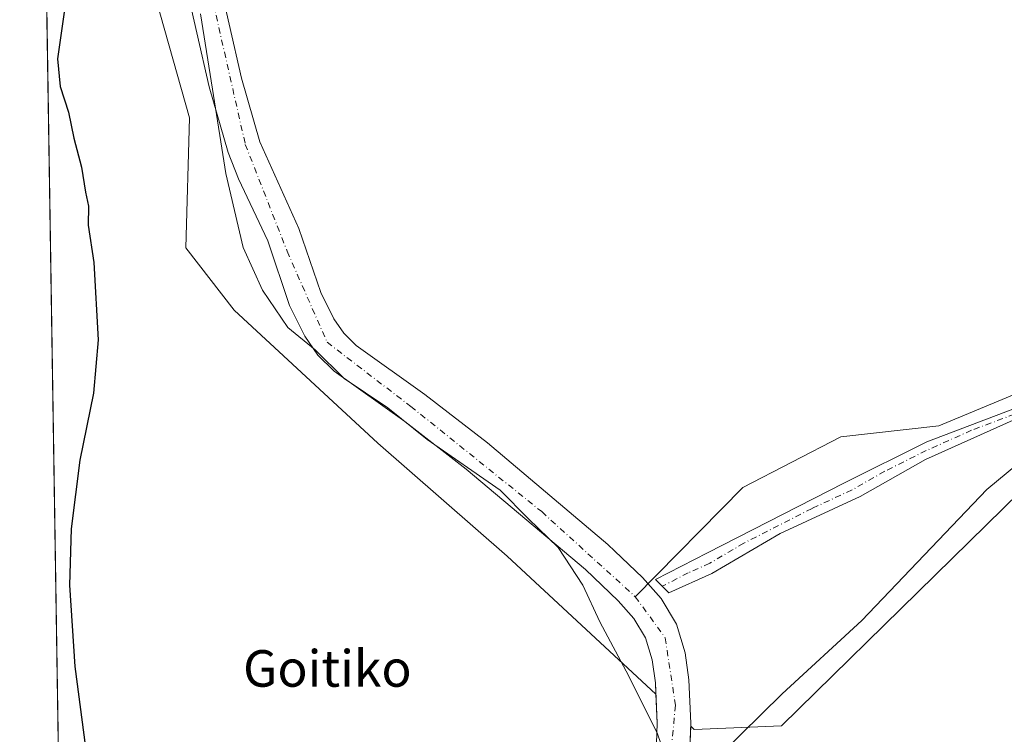
# Model space of a CAD drawing. Units: metres. Extents: x 607016 to 610450, y 4757028 to 4759395.
# Drawn here: x 607016 to 607231, y 4758804 to 4758960 of the extents above; entities that cross this region are included whole.
import ezdxf
from ezdxf.enums import TextEntityAlignment as Align

# ---------------------------------------------------------------- set-up
doc = ezdxf.new("R2010")
doc.units = ezdxf.units.M
doc.header["$MEASUREMENT"] = 0
doc.linetypes.add('DGN Style 4', pattern=[2.6384748266838614, 1.318413404963828, -0.6592067024819142, 0.001648016756204785, -0.6592067024819142])
for name, color, linetype, lineweight in [('Arbolado forestal CxS', 92, 'Continuous', 0), ('Camino Cxs', 7, 'Continuous', 0), ('Camino eje', 30, 'DGN Style 4', 13), ('Comarca CxS', 21, 'Continuous', 0), ('Comunidad Autónoma CxS', 142, 'Continuous', 0), ('Corriente natural Cxs', 4, 'Continuous', 13), ('Corriente natural eje', 4, 'DGN Style 4', 0), ('Corriente natural lineal', 142, 'Continuous', 13), ('Curva de nivel maestra', 30, 'Continuous', 30), ('Entidad de ámbito territorial', 7, 'Continuous', 0), ('Entidad de ámbito territorial CxS', 92, 'Continuous', 0), ('Espacio natural protegido', 121, 'Continuous', 13), ('Espacio natural protegido CxS', 121, 'Continuous', 0), ('Municipio CxS', 4, 'Continuous', 0), ('Prado CxS', 92, 'Continuous', 0), ('Provincia CxS', 1, 'Continuous', 0), ('Suelo desnudo CxS', 253, 'Continuous', 0), ('Texto cartográfico', 7, 'Continuous', 0)]:
    doc.layers.add(name, color=color, linetype=linetype, lineweight=lineweight)
doc.styles.add('Style-Arial', font='txt')

# ---------------------------------------------------------------- blocks, each defined once
blk = doc.blocks.new('*U9')
at = {"layer": 'Arbolado forestal CxS', "color": 92, "linetype": 'Continuous', "lineweight": 0}
for points in [[(607249.5900999998, 4758871.5601, 524.4814000000042), (607182.3674999997, 4758805.6117, 523.8310000000056), (607163.2126000002, 4758804.842700001, 523.6316999999982), (607162.4837999997, 4758805.5174, 523.5829999999987), (607162.5100999996, 4758806.210100001, 523.5832999999984), (607162.0800999999, 4758815.700099999, 524.1441000000051), (607161.2602000004, 4758821.600099999, 523.983600000007), (607159.3800999997, 4758827.850099999, 523.4486000000034), (607156.0100999996, 4758833.460100001, 523.7032000000036), (607151.9301000005, 4758838.0701, 524.3715999999986), (607145.8901000004, 4758843.800100001, 523.7583000000013), (607144.3400999998, 4758845.2601, 523.6233000000066), (607118.0100999996, 4758867.5101, 522.8944000000047), (607104.3000999996, 4758878.120100001, 523.5378999999957), (607089.2500999998, 4758888.840100001, 523.9695000000065), (607086.5601000005, 4758891.5001, 523.8622999999934), (607084.3601000002, 4758894.620100001, 523.7848999999987), (607081.5201000003, 4758900.4001, 523.8845000000001), (607076.7600999996, 4758914.440099999, 523.8965000000027), (607068.2301000003, 4758933.4101, 524.479800000001), (607064.2200999996, 4758947.270099999, 524.4714999999997), (607058.8000999996, 4758971.0101, 523.8491999999969)], [(607051.7001, 4758969.100099999, 523.4869999999937), (607057.1001000004, 4758945.4301, 524.1209999999992), (607061.2701000003, 4758931.020099999, 523.8132999999943), (607063.5601000005, 4758925.290100001, 523.8076000000001), (607069.9301000005, 4758911.700099999, 522.4293999999937), (607074.7100999998, 4758897.5801, 523.4468999999954), (607078.0201000003, 4758890.860099999, 523.5363999999972), (607080.9301000005, 4758886.7401, 523.6873999999953), (607084.5000999998, 4758883.200099999, 524.0856000000058), (607099.9200999998, 4758872.220100001, 523.1579000000056), (607113.3800999997, 4758861.790100001, 522.2985000000045), (607139.4401000004, 4758839.780099999, 523.1024999999936), (607146.6401000004, 4758832.960100001, 523.4652999999962), (607150.0601000005, 4758829.100099999, 523.1699999999983), (607152.6101000002, 4758824.850099999, 523.1440000000002), (607154.0701000001, 4758820.020099999, 523.6232000000019), (607154.7600999996, 4758815.020099999, 523.7494000000006), (607154.8711999999, 4758812.564400001, 523.7048000000068), (607122.3098999998, 4758842.706700001, 523.624800000005), (607094.0482999999, 4758867.4363, 523.787599999996), (607062.5944999997, 4758896.5219, 523.945000000007), (607052.0175000001, 4758910.185900001, 523.9474000000046), (607052.8059, 4758938.6185, 524.2062000000005), (607043.7489, 4758970.7323, 524.3405000000057)]]:
    blk.add_polyline3d(points, dxfattribs=at)
blk = doc.blocks.new('*U16')
at = {"layer": 'Prado CxS', "color": 92, "linetype": 'Continuous', "lineweight": 0}
for points in [[(607162.2301000003, 4758798.840100001, 523.279999999999), (607162.4837999997, 4758805.5174, 523.5829999999987), (607163.2126000002, 4758804.842700001, 523.6316999999982), (607182.3674999997, 4758805.6117, 523.8310000000056), (607249.5900999998, 4758871.5601, 524.4814000000042), (607296.9770000001, 4758915.230699999, 525.2606999999989), (607319.9802999999, 4758918.517700001, 525.5694999999978), (607370.5012999997, 4758976.141899999, 526.463499999998), (607463.0560999997, 4759017.061100001, 529.0681999999942)], [(607031.7136000004, 4758313.960100001, 531.8800000000047), (607020.5499999998, 4759028.382400001, 524.5218000000023), (607033.8685999997, 4758997.081499999, 524.398199999996), (607043.7489, 4758970.7323, 524.3405000000057), (607052.8059, 4758938.6185, 524.2062000000005), (607052.0175000001, 4758910.185900001, 523.9474000000046), (607062.5944999997, 4758896.5219, 523.945000000007), (607094.0482999999, 4758867.4363, 523.787599999996), (607122.3098999998, 4758842.706700001, 523.624800000005), (607154.8711999999, 4758812.564400001, 523.7048000000068), (607155.1601, 4758806.1801, 523.3898999999947), (607154.9101, 4758799.540100001, 523.1600999999937)]]:
    blk.add_polyline3d(points, dxfattribs=at)
blk = doc.blocks.new('*U21')
at = {"layer": 'Suelo desnudo CxS', "color": 253, "linetype": 'Continuous', "lineweight": 0}
for points in [[(607154.9101, 4758799.540100001, 523.1600999999937), (607155.1601, 4758806.1801, 523.3898999999947), (607154.8711999999, 4758812.564400001, 523.7048000000068), (607154.7600999996, 4758815.020099999, 523.7494000000006), (607154.0701000001, 4758820.020099999, 523.6232000000019), (607152.6101000002, 4758824.850099999, 523.1440000000002), (607150.0601000005, 4758829.100099999, 523.1699999999983), (607146.6401000004, 4758832.960100001, 523.4652999999962), (607139.4401000004, 4758839.780099999, 523.1024999999936), (607113.3800999997, 4758861.790100001, 522.2985000000045), (607099.9200999998, 4758872.220100001, 523.1579000000056), (607084.5000999998, 4758883.200099999, 524.0856000000058), (607080.9301000005, 4758886.7401, 523.6873999999953), (607078.0201000003, 4758890.860099999, 523.5363999999972), (607074.7100999998, 4758897.5801, 523.4468999999954), (607069.9301000005, 4758911.700099999, 522.4293999999937), (607063.5601000005, 4758925.290100001, 523.8076000000001), (607061.2701000003, 4758931.020099999, 523.8132999999943), (607057.1001000004, 4758945.4301, 524.1209999999992), (607051.7001, 4758969.100099999, 523.4869999999937)], [(607058.8000999996, 4758971.0101, 523.8491999999969), (607064.2200999996, 4758947.270099999, 524.4714999999997), (607068.2301000003, 4758933.4101, 524.479800000001), (607076.7600999996, 4758914.440099999, 523.8965000000027), (607081.5201000003, 4758900.4001, 523.8845000000001), (607084.3601000002, 4758894.620100001, 523.7848999999987), (607086.5601000005, 4758891.5001, 523.8622999999934), (607089.2500999998, 4758888.840100001, 523.9695000000065), (607104.3000999996, 4758878.120100001, 523.5378999999957), (607118.0100999996, 4758867.5101, 522.8944000000047), (607144.3400999998, 4758845.2601, 523.6233000000066), (607145.8901000004, 4758843.800100001, 523.7583000000013), (607151.9301000005, 4758838.0701, 524.3715999999986), (607156.0100999996, 4758833.460100001, 523.7032000000036), (607159.3800999997, 4758827.850099999, 523.4486000000034), (607161.2602000004, 4758821.600099999, 523.983600000007), (607162.0800999999, 4758815.700099999, 524.1441000000051), (607162.5100999996, 4758806.210100001, 523.5832999999984), (607162.4837999997, 4758805.5174, 523.5829999999987), (607162.2301000003, 4758798.840100001, 523.279999999999)]]:
    blk.add_polyline3d(points, dxfattribs=at)
blk = doc.blocks.new('*U24')
at = {"layer": 'Entidad de ámbito territorial CxS', "color": 92, "linetype": 'Continuous', "lineweight": 0, "flags": 128}
for points in [[(607046.5138119559, 4757366.812628445), (607020.3705598465, 4759039.86505344)], [(607055.194, 4758961.393999998), (607057.8159999994, 4758944.864), (607060.7989999999, 4758926.425000001), (607064.5679999995, 4758910.266000001), (607068.7899999993, 4758900.957000001), (607074.2950000007, 4758892.778000001), (607080.3420000004, 4758887.893999999), (607086.6289999996, 4758881.611999999), (607096.2179999996, 4758875.171), (607104.7839999998, 4758868.232000001), (607120.8030000007, 4758857.159), (607126.9630000007, 4758850.878), (607133.5039999996, 4758844.593), (607138.882, 4758836.415999998), (607142.6089999997, 4758828.380999999), (607148.9640000003, 4758816.511999999), (607155.1840000009, 4758803.882999999), (607159.8677402802, 4758790.386511524)]]:
    blk.add_lwpolyline(points, dxfattribs=at)

msp = doc.modelspace()

# ---------------------------------------------------------------- linework, layer by layer
at = {"layer": 'Arbolado forestal CxS', "color": 92, "linetype": 'Continuous', "lineweight": 0}
for points in [[(607162.4837999997, 4758805.5174, 523.5829999999987), (607163.2126000002, 4758804.842700001, 523.6316999999982), (607182.3674999997, 4758805.6117, 523.8310000000056), (607249.5900999998, 4758871.5601, 524.4814000000042), (607296.9770000001, 4758915.230699999, 525.2606999999989), (607319.9802999999, 4758918.517700001, 525.5694999999978), (607370.5012999997, 4758976.141899999, 526.463499999998), (607463.0560999997, 4759017.061100001, 529.0681999999942), (607510.9237000003, 4759037.007900001, 529.6616000000067), (607567.4490999999, 4759051.1393, 531.4823999999935), (607581.5809000004, 4759098.831900001, 535.3402999999962), (607544.4874999998, 4759121.795100001, 534.9109999999928), (607515.5733000003, 4759162.1209, 531.6689999999944), (607556.8539000005, 4759183.6195, 533.4741999999969), (607625.7430999996, 4759197.7489, 534.1469999999972), (607678.7367000004, 4759224.2445, 536.3871999999974), (607681.5799000004, 4759244.533500001, 536.6346000000049), (607669.0985000003, 4759258.140699999, 536.4256000000023), (607646.8696999997, 4759257.482899999, 535.9563999999956), (607631.1737000003, 4759272.265900001, 538.9388000000035), (607621.6410999997, 4759293.5823, 542.0368000000017), (607643.4089000003, 4759312.5645, 542.4315999999963), (607659.6639, 4759351.539100001, 542.6539000000049)], [(607020.5499999998, 4759028.382400001, 524.5218000000023), (607033.8685999997, 4758997.081499999, 524.398199999996), (607043.7489, 4758970.7323, 524.3405000000057), (607052.8059, 4758938.6185, 524.2062000000005), (607052.0175000001, 4758910.185900001, 523.9474000000046), (607062.5944999997, 4758896.5219, 523.945000000007), (607094.0482999999, 4758867.4363, 523.787599999996), (607122.3098999998, 4758842.706700001, 523.624800000005), (607154.8711999999, 4758812.564400001, 523.7048000000068)], [(607051.7001, 4758969.100099999, 523.4869999999937), (607057.1001000004, 4758945.4301, 524.1209999999992), (607061.2701000003, 4758931.020099999, 523.8132999999943), (607063.5601000005, 4758925.290100001, 523.8076000000001), (607069.9301000005, 4758911.700099999, 522.4293999999937), (607074.7100999998, 4758897.5801, 523.4468999999954), (607078.0201000003, 4758890.860099999, 523.5363999999972), (607080.9301000005, 4758886.7401, 523.6873999999953), (607084.5000999998, 4758883.200099999, 524.0856000000058), (607099.9200999998, 4758872.220100001, 523.1579000000056), (607113.3800999997, 4758861.790100001, 522.2985000000045), (607139.4401000004, 4758839.780099999, 523.1024999999936), (607146.6401000004, 4758832.960100001, 523.4652999999962), (607150.0601000005, 4758829.100099999, 523.1699999999983), (607152.6101000002, 4758824.850099999, 523.1440000000002), (607154.0701000001, 4758820.020099999, 523.6232000000019), (607154.7600999996, 4758815.020099999, 523.7494000000006), (607154.8711999999, 4758812.564400001, 523.7048000000068)], [(607058.8000999996, 4758971.0101, 523.8491999999969), (607064.2200999996, 4758947.270099999, 524.4714999999997), (607068.2301000003, 4758933.4101, 524.479800000001), (607076.7600999996, 4758914.440099999, 523.8965000000027), (607081.5201000003, 4758900.4001, 523.8845000000001), (607084.3601000002, 4758894.620100001, 523.7848999999987), (607086.5601000005, 4758891.5001, 523.8622999999934), (607089.2500999998, 4758888.840100001, 523.9695000000065), (607104.3000999996, 4758878.120100001, 523.5378999999957), (607118.0100999996, 4758867.5101, 522.8944000000047), (607144.3400999998, 4758845.2601, 523.6233000000066), (607145.8901000004, 4758843.800100001, 523.7583000000013), (607151.9301000005, 4758838.0701, 524.3715999999986), (607156.0100999996, 4758833.460100001, 523.7032000000036), (607159.3800999997, 4758827.850099999, 523.4486000000034), (607161.2602000004, 4758821.600099999, 523.983600000007), (607162.0800999999, 4758815.700099999, 524.1441000000051), (607162.5100999996, 4758806.210100001, 523.5832999999984), (607162.4837999997, 4758805.5174, 523.5829999999987)]]:
    msp.add_polyline3d(points, dxfattribs=at)
at = {"layer": 'Camino Cxs', "color": 7, "linetype": 'Continuous', "lineweight": 0}
msp.add_polyline3d([(607233.7200999996, 4758872.7601, 524.9643999999971), (607213.8400999998, 4758863.890100001, 524.2853000000032), (607199.5701000001, 4758855.780099999, 527.6353999999993), (607182.0500999996, 4758847.670100001, 536.257500000007), (607167.1300999997, 4758838.9101, 546.8650999999954), (607157.7200999996, 4758834.690099999, 545.4876999999979), (607154.8000999996, 4758837.610099999, 546.4379999999946), (607166.1501000002, 4758843.450099999, 547.2986999999994), (607196.0000999998, 4758858.700099999, 531.6759000000021), (607214.1700999998, 4758867.780099999, 524.2409999999945), (607232.9901000002, 4758874.870100001, 527.5957999999955)], dxfattribs=at)
msp.add_polyline3d([(607233.7200999996, 4758872.7601, 524.9643999999971), (607213.8400999998, 4758863.890100001, 524.2853000000032), (607199.5701000001, 4758855.780099999, 527.6353999999993), (607182.0500999996, 4758847.670100001, 536.257500000007), (607167.1300999997, 4758838.9101, 546.8650999999954), (607157.7200999996, 4758834.690099999, 545.4876999999979), (607154.8000999996, 4758837.610099999, 546.4379999999946), (607166.1501000002, 4758843.450099999, 547.2986999999994), (607196.0000999998, 4758858.700099999, 531.6759000000021), (607214.1700999998, 4758867.780099999, 524.2409999999945), (607232.9901000002, 4758874.870100001, 527.5957999999955)], dxfattribs=at)
at = {"layer": 'Camino eje', "color": 30, "linetype": 'DGN Style 4', "lineweight": 13}
msp.add_polyline3d([(607302.0767000001, 4758910.033299999, 529.1300000000047), (607299.5301000001, 4758910.5351, 533.5212999999932), (607295.2701000003, 4758907.700099999, 533.7182999999932), (607293.2600999996, 4758906.600099999, 532.8365999999951), (607285.9600999998, 4758901.6251, 526.1459000000032), (607279.9550999999, 4758896.975099999, 525.9930000000022), (607273.9451000001, 4758892.325099999, 526.2697999999946), (607269.7950999998, 4758889.540100001, 526.4560000000056), (607265.5601000005, 4758886.6951, 525.4802999999956), (607257.2050999999, 4758882.3651, 525.0077000000019), (607252.5201000003, 4758880.405099999, 526.0004999999946), (607233.3551000003, 4758873.815099999, 526.2501000000047), (607223.9451000001, 4758870.270099999, 525.189400000003), (607214.0050999997, 4758865.835100001, 524.2394999999962), (607204.9200999998, 4758861.295100001, 524.4400000000023), (607197.7851, 4758857.2401, 529.8876000000018), (607189.0251000002, 4758853.1851, 536.9759000000049), (607174.1001000004, 4758845.5601, 547.235799999995), (607166.6401000004, 4758841.1801, 546.9918000000034), (607161.9351000005, 4758839.0701, 546.9287999999942), (607156.2600999996, 4758836.1501, 545.825800000006)], dxfattribs=at)
at = {"layer": 'Comarca CxS', "color": 21, "linetype": 'Continuous', "lineweight": 0, "flags": 128}
msp.add_lwpolyline([(608949.3938999987, 4757057.9752), (608567.2062948751, 4757051.913720385), (608561.6695441658, 4757051.825909152), (608437.4743156059, 4757049.856209482), (608325.2824999987, 4757048.077000001), (607842.343745974, 4757040.417632925), (607834.3863000014, 4757040.2915), (607266.4180845293, 4757031.283603267), (607266.4093825608, 4757031.283492468), (607051.8100008157, 4757027.879982397), (607046.5138119559, 4757366.812628445), (607020.3705598465, 4759039.86505344), (607016.5497944443, 4759284.377128542), (607015.6600008182, 4759341.319982371), (607058.1084286422, 4759341.993552752), (607656.3507006764, 4759351.48645728), (608781.1051108586, 4759369.334012436), (609539.3213556393, 4759381.365365072)], dxfattribs=at)
at = {"layer": 'Comunidad Autónoma CxS', "color": 142, "linetype": 'Continuous', "lineweight": 0, "flags": 128}
msp.add_lwpolyline([(608949.3938999987, 4757057.9752), (608567.2062948751, 4757051.913720385), (608561.6695441658, 4757051.825909152), (608437.4743156059, 4757049.856209482), (608325.2824999987, 4757048.077000001), (607842.343745974, 4757040.417632925), (607834.3863000014, 4757040.2915), (607266.4180845293, 4757031.283603267), (607266.4093825608, 4757031.283492468), (607051.8100008157, 4757027.879982397), (607046.5138119559, 4757366.812628445), (607020.3705598465, 4759039.86505344), (607016.5497944443, 4759284.377128542), (607015.6600008182, 4759341.319982371), (607058.1084286422, 4759341.993552752), (607656.3507006764, 4759351.48645728), (608781.1051108586, 4759369.334012436), (609539.3213556393, 4759381.365365072)], dxfattribs=at)
at = {"layer": 'Corriente natural Cxs', "color": 4, "linetype": 'Continuous', "lineweight": 13}
for points in [[(607028.2836999996, 4759062.700999999, 523.7363999999943), (607029.3461999996, 4759058.566099999, 523.5445000000036), (607030.8289999999, 4759050.055299999, 523.9507000000012), (607036.7007999998, 4759027.021700001, 523.3190999999933), (607054.1601, 4758985.970100001, 523.8815999999933), (607058.8000999996, 4758971.0101, 523.8491999999969), (607064.2200999996, 4758947.270099999, 524.4714999999997), (607068.2301000003, 4758933.4101, 524.479800000001), (607076.7600999996, 4758914.440099999, 523.8965000000027), (607081.5201000003, 4758900.4001, 523.8845000000001), (607084.3601000002, 4758894.620100001, 523.7848999999987), (607086.5601000005, 4758891.5001, 523.8622999999934), (607089.2500999998, 4758888.840100001, 523.9695000000065), (607104.3000999996, 4758878.120100001, 523.5378999999957), (607118.0100999996, 4758867.5101, 522.8944000000047), (607144.3400999998, 4758845.2601, 523.6233000000066), (607145.8901000004, 4758843.800100001, 523.7583000000013), (607151.9301000005, 4758838.0701, 524.3715999999986), (607156.0100999996, 4758833.460100001, 523.7032000000036), (607159.3800999997, 4758827.850099999, 523.4486000000034), (607161.2600999996, 4758821.600099999, 523.983600000007), (607162.0800999999, 4758815.700099999, 524.1441000000051), (607162.5100999996, 4758806.210100001, 523.5832999999984), (607162.2301000003, 4758798.840100001, 523.279999999999)], [(607154.9101, 4758799.540100001, 523.1600999999937), (607155.1601, 4758806.1801, 523.3898999999947), (607154.7600999996, 4758815.020099999, 523.7494000000006), (607154.0701000001, 4758820.020099999, 523.6232000000019), (607152.6101000002, 4758824.850099999, 523.1440000000002), (607150.0601000005, 4758829.100099999, 523.1699999999983), (607146.6401000004, 4758832.960100001, 523.4652999999962), (607139.4401000004, 4758839.780099999, 523.1024999999936), (607113.3800999997, 4758861.790100001, 522.2985000000045), (607099.9200999998, 4758872.220100001, 523.1579000000056), (607084.5000999998, 4758883.200099999, 524.0856000000058), (607080.9301000005, 4758886.7401, 523.6873999999953), (607078.0201000003, 4758890.860099999, 523.5363999999972), (607074.7100999998, 4758897.5801, 523.4468999999954), (607069.9301000005, 4758911.700099999, 522.4293999999937), (607063.5601000005, 4758925.290100001, 523.8076000000001), (607061.2701000003, 4758931.020099999, 523.8132999999943), (607057.1001000004, 4758945.4301, 524.1209999999992), (607051.7001, 4758969.100099999, 523.4869999999937)], [(607154.9101, 4758799.540100001, 523.1600999999937), (607155.1601, 4758806.1801, 523.3898999999947), (607154.7600999996, 4758815.020099999, 523.7494000000006), (607154.0701000001, 4758820.020099999, 523.6232000000019), (607152.6101000002, 4758824.850099999, 523.1440000000002), (607150.0601000005, 4758829.100099999, 523.1699999999983), (607146.6401000004, 4758832.960100001, 523.4652999999962), (607139.4401000004, 4758839.780099999, 523.1024999999936), (607113.3800999997, 4758861.790100001, 522.2985000000045), (607099.9200999998, 4758872.220100001, 523.1579000000056), (607084.5000999998, 4758883.200099999, 524.0856000000058), (607080.9301000005, 4758886.7401, 523.6873999999953), (607078.0201000003, 4758890.860099999, 523.5363999999972), (607074.7100999998, 4758897.5801, 523.4468999999954), (607069.9301000005, 4758911.700099999, 522.4293999999937), (607063.5601000005, 4758925.290100001, 523.8076000000001), (607061.2701000003, 4758931.020099999, 523.8132999999943), (607057.1001000004, 4758945.4301, 524.1209999999992), (607051.7001, 4758969.100099999, 523.4869999999937)], [(607058.8000999996, 4758971.0101, 523.8491999999969), (607064.2200999996, 4758947.270099999, 524.4714999999997), (607068.2301000003, 4758933.4101, 524.479800000001), (607076.7600999996, 4758914.440099999, 523.8965000000027), (607081.5201000003, 4758900.4001, 523.8845000000001), (607084.3601000002, 4758894.620100001, 523.7848999999987), (607086.5601000005, 4758891.5001, 523.8622999999934), (607089.2500999998, 4758888.840100001, 523.9695000000065), (607104.3000999996, 4758878.120100001, 523.5378999999957), (607118.0100999996, 4758867.5101, 522.8944000000047), (607144.3400999998, 4758845.2601, 523.6233000000066), (607145.8901000004, 4758843.800100001, 523.7583000000013), (607151.9301000005, 4758838.0701, 524.3715999999986), (607156.0100999996, 4758833.460100001, 523.7032000000036), (607159.3800999997, 4758827.850099999, 523.4486000000034), (607161.2600999996, 4758821.600099999, 523.983600000007), (607162.0800999999, 4758815.700099999, 524.1441000000051), (607162.5100999996, 4758806.210100001, 523.5832999999984), (607162.2301000003, 4758798.840100001, 523.279999999999)]]:
    msp.add_polyline3d(points, dxfattribs=at)
at = {"layer": 'Corriente natural eje', "color": 4, "linetype": 'DGN Style 4', "lineweight": 0}
for points in [[(607025.7565000001, 4759062.945, 523.3804999999993), (607027.0454000002, 4759057.225500001, 522.8522999999988), (607028.4742000002, 4759049.288000001, 523.4505999999965), (607030.6967000002, 4759037.699200001, 523.3744000000006), (607033.5816000003, 4759025.8981, 523.0571999999956), (607046.5500999996, 4758994.170100001, 523.8567999999941), (607056.2301000003, 4758971.7401, 523.6247000000003), (607065.0201000003, 4758932.8201, 524.1217000000033), (607074.1801000005, 4758909.4301, 522.8622999999934), (607082.9301000005, 4758889.520099999, 523.5905000000057), (607101.2500999998, 4758875.4801, 523.1499999999943), (607129.8701, 4758852.470100001, 522.5877000000038), (607150.3601000002, 4758833.860099999, 523.6726000000053)], [(607150.3601000002, 4758833.860099999, 523.6726000000053), (607156.9001000002, 4758824.880100001, 523.3991999999998), (607159.1501000002, 4758810.100099999, 523.551099999997), (607157.4700999996, 4758792.3201, 522.8043999999937), (607157.8400999998, 4758771.5101, 523.139599999995), (607163.8881000001, 4758740.747400001, 521.8181000000042)]]:
    msp.add_polyline3d(points, dxfattribs=at)
at = {"layer": 'Corriente natural lineal', "color": 142, "linetype": 'Continuous', "lineweight": 13}
msp.add_polyline3d([(607301.1895000003, 4758915.494999999, 525.2740999999951), (607273.1107000001, 4758895.060699999, 524.9043999999994), (607239.7731, 4758880.7731, 524.5029999999971), (607216.7543000003, 4758871.2481, 524.265400000004), (607195.323, 4758868.866900001, 524.1597000000038), (607173.8916999997, 4758857.7543, 524.0240999999951), (607150.3601000002, 4758833.860099999, 523.6726000000053)], dxfattribs=at)
at = {"layer": 'Curva de nivel maestra', "color": 30, "linetype": 'Continuous', "lineweight": 30, "elevation": 525, "flags": 128}
msp.add_lwpolyline([(607025.5099999999, 4758962.7301), (607023.9000000004, 4758951.5601), (607024.5300000003, 4758945.460100001), (607026.3700000001, 4758939.8301), (607027.4800000006, 4758934.140100001), (607029.2100000001, 4758927.8201), (607030.0599999996, 4758922.380100001), (607030.7100000001, 4758919.3201), (607030.6200000001, 4758915.1501), (607031.8700000001, 4758906.9901), (607032.7999999998, 4758890.040100001), (607031.8399999999, 4758878.380100001), (607028.8200000003, 4758863.710100001), (607026.9000000004, 4758848.710100001), (607026.5700000003, 4758836.380100001), (607027.7000000002, 4758818.5801), (607030.7699999996, 4758795.300100001)], dxfattribs=at)
at = {"layer": 'Entidad de ámbito territorial', "color": 7, "linetype": 'Continuous', "lineweight": 0, "flags": 128}
msp.add_lwpolyline([(607159.8676999992, 4758790.386500001), (607155.184, 4758803.883), (607148.9639999995, 4758816.512), (607142.6089999988, 4758828.381), (607138.881999999, 4758836.415999999), (607133.5039999988, 4758844.592999999), (607126.9629999998, 4758850.877999999), (607120.8029999996, 4758857.159000001), (607104.7839999989, 4758868.232), (607096.2179999988, 4758875.170999999), (607086.6289999987, 4758881.612000001), (607080.3419999996, 4758887.894), (607074.2949999998, 4758892.778000002), (607068.7899999984, 4758900.957000001), (607064.5679999986, 4758910.266), (607060.798999999, 4758926.425000002), (607057.8159999986, 4758944.864000001), (607055.1939999993, 4758961.393999998)], dxfattribs=at)
msp.add_lwpolyline([(607159.8676999992, 4758790.386500001), (607155.184, 4758803.883), (607148.9639999995, 4758816.512), (607142.6089999988, 4758828.381), (607138.881999999, 4758836.415999999), (607133.5039999988, 4758844.592999999), (607126.9629999998, 4758850.877999999), (607120.8029999996, 4758857.159000001), (607104.7839999989, 4758868.232), (607096.2179999988, 4758875.170999999), (607086.6289999987, 4758881.612000001), (607080.3419999996, 4758887.894), (607074.2949999998, 4758892.778000002), (607068.7899999984, 4758900.957000001), (607064.5679999986, 4758910.266), (607060.798999999, 4758926.425000002), (607057.8159999986, 4758944.864000001), (607055.1939999993, 4758961.393999998)], dxfattribs=at)
at = {"layer": 'Entidad de ámbito territorial CxS', "color": 92, "linetype": 'Continuous', "lineweight": 0, "flags": 128}
msp.add_lwpolyline([(607159.8677402802, 4758790.386511524), (607155.1840000009, 4758803.882999999), (607148.9640000003, 4758816.511999999), (607142.6089999997, 4758828.380999999), (607138.882, 4758836.415999998), (607133.5039999996, 4758844.593), (607126.9630000007, 4758850.878), (607120.8030000007, 4758857.159), (607104.7839999998, 4758868.232000001), (607096.2179999996, 4758875.171), (607086.6289999996, 4758881.611999999), (607080.3420000004, 4758887.893999999), (607074.2950000007, 4758892.778000001), (607068.7899999993, 4758900.957000001), (607064.5679999995, 4758910.266000001), (607060.7989999999, 4758926.425000001), (607057.8159999994, 4758944.864), (607055.194, 4758961.393999998)], dxfattribs=at)
at = {"layer": 'Espacio natural protegido', "color": 121, "linetype": 'Continuous', "lineweight": 13, "flags": 128}
msp.add_lwpolyline([(607414.9160999989, 4759022.728800001), (607393.6579, 4759012.190000001), (607375.6956999986, 4759001.847300001), (607363.8035000003, 4758994.279399999), (607355.0493999989, 4758989.5675), (607342.6371999995, 4758975.740700004), (607324.8576999991, 4758955.879000002), (607312.7063999992, 4758941.941099999), (607308.7792999997, 4758935.227199999), (607302.7191000002, 4758925.845300001), (607299.8368999995, 4758916.525400002), (607299.0866999987, 4758907.712400001), (607291.1385999992, 4758902.285499999), (607279.4403999981, 4758893.584700001), (607263.5142000001, 4758883.235899999), (607254.4321, 4758879.774000002), (607227.2635999983, 4758857.321300002), (607199.9558999996, 4758828.633699998), (607182.458599998, 4758812.5999), (607159.8709999986, 4758790.3882)], dxfattribs=at)
at = {"layer": 'Espacio natural protegido CxS', "color": 121, "linetype": 'Continuous', "lineweight": 0, "flags": 128}
for points in [[(608949.3938999987, 4757057.9752), (608567.2062948751, 4757051.913720385), (608561.6695441658, 4757051.825909152), (608437.4743156059, 4757049.856209482), (608325.2824999987, 4757048.077000001), (607842.343745974, 4757040.417632925), (607834.3863000014, 4757040.2915), (607266.4180845293, 4757031.283603267), (607266.4093825608, 4757031.283492468), (607051.8100008157, 4757027.879982397), (607046.5138119559, 4757366.812628445), (607020.3705598465, 4759039.86505344), (607016.5497944443, 4759284.377128542), (607015.6600008182, 4759341.319982371), (607058.1084286422, 4759341.993552752), (607656.3507006764, 4759351.48645728), (608781.1051108586, 4759369.334012436), (609539.3213556393, 4759381.365365072)], [(607046.5138119559, 4757366.812628445), (607020.3705598465, 4759039.86505344), (607016.5497944443, 4759284.377128542), (607015.6600008182, 4759341.319982371), (607058.1084286422, 4759341.993552752), (607656.3507006764, 4759351.48645728)], [(607414.9160999998, 4759022.728800001), (607393.657900001, 4759012.190000001), (607375.6956999995, 4759001.847300001), (607363.803500001, 4758994.2794), (607355.0493999998, 4758989.5675), (607342.6372000005, 4758975.740700002), (607324.8577000002, 4758955.879000001), (607312.7064, 4758941.941099999), (607308.7793000004, 4758935.2272), (607302.719100001, 4758925.8453), (607299.8369000005, 4758916.525400001), (607299.0866999996, 4758907.712400001), (607291.1386000002, 4758902.285499999), (607279.440399999, 4758893.584700001), (607263.514200001, 4758883.235900001), (607254.4321000008, 4758879.774000001), (607227.2635999992, 4758857.321300001), (607199.9559000003, 4758828.633699999), (607182.4585999988, 4758812.5999), (607159.8709999995, 4758790.3882)]]:
    msp.add_lwpolyline(points, dxfattribs=at)
at = {"layer": 'Municipio CxS', "color": 4, "linetype": 'Continuous', "lineweight": 0, "flags": 128}
msp.add_lwpolyline([(608949.3938999987, 4757057.9752), (608567.2062948751, 4757051.913720385), (608561.6695441658, 4757051.825909152), (608437.4743156059, 4757049.856209482), (608325.2824999987, 4757048.077000001), (607842.343745974, 4757040.417632925), (607834.3863000014, 4757040.2915), (607266.4180845293, 4757031.283603267), (607266.4093825608, 4757031.283492468), (607051.8100008157, 4757027.879982397), (607046.5138119559, 4757366.812628445), (607020.3705598465, 4759039.86505344), (607016.5497944443, 4759284.377128542), (607015.6600008182, 4759341.319982371), (607058.1084286422, 4759341.993552752), (607656.3507006764, 4759351.48645728), (608781.1051108586, 4759369.334012436), (609539.3213556393, 4759381.365365072)], dxfattribs=at)
at = {"layer": 'Prado CxS', "color": 92, "linetype": 'Continuous', "lineweight": 0, "extrusion": (-0.0002332430845359161, 0.01492635698697921, 0.9998885685238934), "elevation": 71417.83655319484, "flags": 128}
msp.add_lwpolyline([(607025.6309479584, 4758174.138401866), (607020.6557393656, 4758492.490667669)], dxfattribs=at)
at = {"layer": 'Prado CxS', "color": 92, "linetype": 'Continuous', "lineweight": 0}
for points in [[(607162.4837999997, 4758805.5174, 523.5829999999987), (607163.2126000002, 4758804.842700001, 523.6316999999982), (607182.3674999997, 4758805.6117, 523.8310000000056), (607249.5900999998, 4758871.5601, 524.4814000000042), (607296.9770000001, 4758915.230699999, 525.2606999999989), (607319.9802999999, 4758918.517700001, 525.5694999999978), (607370.5012999997, 4758976.141899999, 526.463499999998), (607463.0560999997, 4759017.061100001, 529.0681999999942), (607510.9237000003, 4759037.007900001, 529.6616000000067), (607567.4490999999, 4759051.1393, 531.4823999999935), (607581.5809000004, 4759098.831900001, 535.3402999999962), (607544.4874999998, 4759121.795100001, 534.9109999999928), (607515.5733000003, 4759162.1209, 531.6689999999944), (607556.8539000005, 4759183.6195, 533.4741999999969), (607625.7430999996, 4759197.7489, 534.1469999999972), (607678.7367000004, 4759224.2445, 536.3871999999974), (607681.5799000004, 4759244.533500001, 536.6346000000049), (607669.0985000003, 4759258.140699999, 536.4256000000023), (607646.8696999997, 4759257.482899999, 535.9563999999956), (607631.1737000003, 4759272.265900001, 538.9388000000035), (607621.6410999997, 4759293.5823, 542.0368000000017), (607643.4089000003, 4759312.5645, 542.4315999999963), (607659.6639, 4759351.539100001, 542.6539000000049)], [(607020.5499999998, 4759028.382400001, 524.5218000000023), (607033.8685999997, 4758997.081499999, 524.398199999996), (607043.7489, 4758970.7323, 524.3405000000057), (607052.8059, 4758938.6185, 524.2062000000005), (607052.0175000001, 4758910.185900001, 523.9474000000046), (607062.5944999997, 4758896.5219, 523.945000000007), (607094.0482999999, 4758867.4363, 523.787599999996), (607122.3098999998, 4758842.706700001, 523.624800000005), (607154.8711999999, 4758812.564400001, 523.7048000000068)], [(607154.8711999999, 4758812.564400001, 523.7048000000068), (607155.1601, 4758806.1801, 523.3898999999947), (607154.9101, 4758799.540100001, 523.1600999999937)], [(607162.4837999997, 4758805.5174, 523.5829999999987), (607162.2301000003, 4758798.840100001, 523.279999999999)]]:
    msp.add_polyline3d(points, dxfattribs=at)
at = {"layer": 'Provincia CxS', "color": 1, "linetype": 'Continuous', "lineweight": 0, "flags": 128}
msp.add_lwpolyline([(608949.3938999987, 4757057.9752), (608567.2062948751, 4757051.913720385), (608561.6695441658, 4757051.825909152), (608437.4743156059, 4757049.856209482), (608325.2824999987, 4757048.077000001), (607842.343745974, 4757040.417632925), (607834.3863000014, 4757040.2915), (607266.4180845293, 4757031.283603267), (607266.4093825608, 4757031.283492468), (607051.8100008157, 4757027.879982397), (607046.5138119559, 4757366.812628445), (607020.3705598465, 4759039.86505344), (607016.5497944443, 4759284.377128542), (607015.6600008182, 4759341.319982371), (607058.1084286422, 4759341.993552752), (607656.3507006764, 4759351.48645728), (608781.1051108586, 4759369.334012436), (609539.3213556393, 4759381.365365072)], dxfattribs=at)
at = {"layer": 'Suelo desnudo CxS', "color": 253, "linetype": 'Continuous', "lineweight": 0}
for points in [[(607051.7001, 4758969.100099999, 523.4869999999937), (607057.1001000004, 4758945.4301, 524.1209999999992), (607061.2701000003, 4758931.020099999, 523.8132999999943), (607063.5601000005, 4758925.290100001, 523.8076000000001), (607069.9301000005, 4758911.700099999, 522.4293999999937), (607074.7100999998, 4758897.5801, 523.4468999999954), (607078.0201000003, 4758890.860099999, 523.5363999999972), (607080.9301000005, 4758886.7401, 523.6873999999953), (607084.5000999998, 4758883.200099999, 524.0856000000058), (607099.9200999998, 4758872.220100001, 523.1579000000056), (607113.3800999997, 4758861.790100001, 522.2985000000045), (607139.4401000004, 4758839.780099999, 523.1024999999936), (607146.6401000004, 4758832.960100001, 523.4652999999962), (607150.0601000005, 4758829.100099999, 523.1699999999983), (607152.6101000002, 4758824.850099999, 523.1440000000002), (607154.0701000001, 4758820.020099999, 523.6232000000019), (607154.7600999996, 4758815.020099999, 523.7494000000006), (607154.8711999999, 4758812.564400001, 523.7048000000068)], [(607058.8000999996, 4758971.0101, 523.8491999999969), (607064.2200999996, 4758947.270099999, 524.4714999999997), (607068.2301000003, 4758933.4101, 524.479800000001), (607076.7600999996, 4758914.440099999, 523.8965000000027), (607081.5201000003, 4758900.4001, 523.8845000000001), (607084.3601000002, 4758894.620100001, 523.7848999999987), (607086.5601000005, 4758891.5001, 523.8622999999934), (607089.2500999998, 4758888.840100001, 523.9695000000065), (607104.3000999996, 4758878.120100001, 523.5378999999957), (607118.0100999996, 4758867.5101, 522.8944000000047), (607144.3400999998, 4758845.2601, 523.6233000000066), (607145.8901000004, 4758843.800100001, 523.7583000000013), (607151.9301000005, 4758838.0701, 524.3715999999986), (607156.0100999996, 4758833.460100001, 523.7032000000036), (607159.3800999997, 4758827.850099999, 523.4486000000034), (607161.2602000004, 4758821.600099999, 523.983600000007), (607162.0800999999, 4758815.700099999, 524.1441000000051), (607162.5100999996, 4758806.210100001, 523.5832999999984), (607162.4837999997, 4758805.5174, 523.5829999999987)], [(607154.8711999999, 4758812.564400001, 523.7048000000068), (607155.1601, 4758806.1801, 523.3898999999947), (607154.9101, 4758799.540100001, 523.1600999999937)], [(607162.4837999997, 4758805.5174, 523.5829999999987), (607162.2301000003, 4758798.840100001, 523.279999999999)]]:
    msp.add_polyline3d(points, dxfattribs=at)

# ---------------------------------------------------------------- block references
at = {"layer": 'Arbolado forestal CxS', "color": 92, "linetype": 'Continuous', "lineweight": 0}
msp.add_blockref('*U9', (0, 0), dxfattribs=at)
at = {"layer": 'Entidad de ámbito territorial CxS', "color": 92, "linetype": 'Continuous', "lineweight": 0}
msp.add_blockref('*U24', (0, 0), dxfattribs=at)
at = {"layer": 'Prado CxS', "color": 92, "linetype": 'Continuous', "lineweight": 0}
msp.add_blockref('*U16', (0, 0), dxfattribs=at)
at = {"layer": 'Suelo desnudo CxS', "color": 253, "linetype": 'Continuous', "lineweight": 0}
msp.add_blockref('*U21', (0, 0), dxfattribs=at)

# ---------------------------------------------------------------- texts
at = {"layer": 'Texto cartográfico', "color": 7, "linetype": 'Continuous', "lineweight": 0, "style": 'Style-Arial'}
msp.add_text('Goitiko', height=8, dxfattribs=at).set_placement((607082.9767439024, 4758818.170150001), align=Align.MIDDLE_CENTER)

doc.saveas('drawing.dxf')
